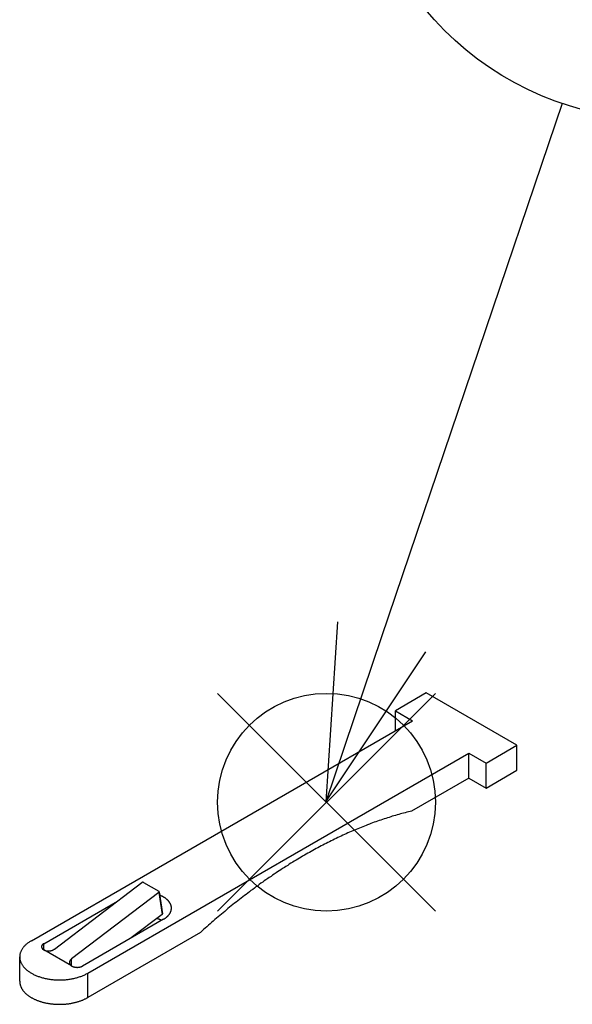
# Model space of a CAD drawing. Extents: x -1313 to 7598, y -988 to 2138.
# Drawn here: x 987 to 1031, y 141 to 220 of the extents above; entities that cross this region are included whole.
import ezdxf

# ---------------------------------------------------------------- set-up
doc = ezdxf.new("R2010")
doc.units = 0
doc.header["$LTSCALE"] = 3
for name, color, linetype in [('AM_12', 7, 'CONTINUOUS'), ('AM_5', 3, 'CONTINUOUS'), ('TK100', 7, 'CONTINUOUS')]:
    doc.layers.add(name, color=color, linetype=linetype)

# ---------------------------------------------------------------- blocks, each defined once
blk = doc.blocks.new('*S75')
at = {"layer": 'AM_12', "color": 4}
for p, q in [((1002.502, 148.332), (1020.002, 165.832)), ((1002.502, 165.832), (1020.002, 148.332))]:
    blk.add_line(p, q, dxfattribs=at)
blk.add_circle((1011.252, 157.082), 8.75, dxfattribs=at)
blk = doc.blocks.new('*S81')
at = {"layer": 'AM_5', "color": 3}
blk.add_line((1030.198, 213.223), (1015.684, 170.362), dxfattribs=at)
at = {"layer": 'AM_5', "color": 3, "linetype": 'CONTINUOUS'}
for p, q in [((1012.131, 171.565), (1011.194, 157.101)), ((1015.684, 170.362), (1011.194, 157.101)), ((1011.194, 157.101), (1019.237, 169.159))]:
    blk.add_line(p, q, dxfattribs=at)
at = {"layer": 'AM_5', "color": 3}
blk.add_circle((1038.056, 236.429), 24.5, dxfattribs=at)

msp = doc.modelspace()

# ---------------------------------------------------------------- linework, layer by layer
at = {"layer": 'TK100'}
for p, q in [((1019.263, 165.86), (1016.7882, 164.4311)), ((1026.5462, 161.655), (1019.263, 165.86)), ((1016.7882, 164.4311), (1018.167, 163.635)), ((1016.7882, 162.8389), (1016.7882, 164.4311)), ((987.5494, 145.9578), (1018.167, 163.635)), ((1024.0714, 160.2262), (1026.5462, 161.655)), ((1026.5462, 159.6546), (1026.5462, 161.655)), ((992.0748, 143.3451), (1022.6925, 161.0222)), ((1022.6925, 159.0218), (1022.6925, 161.0222)), ((1022.6925, 161.0222), (1024.0714, 160.2262)), ((1024.0714, 158.2257), (1024.0714, 160.2262)), ((1024.0714, 158.2257), (1026.5462, 159.6546)), ((1022.6925, 159.0218), (1018.0963, 156.3682)), ((1022.6925, 159.0218), (1024.0714, 158.2257)), ((989.409, 145.2883), (996.4259, 150.6228)), ((996.5665, 150.6351), (997.7968, 149.9248)), ((997.7977, 149.8308), (990.7808, 144.4963)), ((997.7977, 149.8308), (998.0599, 148.0709)), ((997.8259, 149.8864), (998.0881, 148.1265)), ((988.5393, 145.7129), (994.4761, 149.1405)), ((998.0599, 148.0709), (995.578, 146.1841)), ((998.156, 147.6725), (991.6506, 143.9166)), ((1001.1258, 146.611), (992.0748, 141.3855)), ((988.5393, 145.223), (988.5393, 145.7129)), ((988.5605, 145.2107), (988.5393, 145.223)), ((990.7808, 143.9288), (988.5605, 145.2107)), ((986.6121, 142.6919), (986.6121, 144.6514)), ((990.7808, 143.9288), (990.7808, 144.4963)), ((990.8021, 143.9166), (990.7808, 143.9288)), ((992.0748, 141.3855), (992.0748, 143.3451))]:
    msp.add_line(p, q, dxfattribs=at)
for points in [[(1018.1, 156.368, 0), (1017.97, 156.337, 0), (1017.84, 156.306, 0), (1017.71, 156.274, 0), (1017.58, 156.241, 0), (1017.45, 156.207, 0), (1017.32, 156.172, 0), (1017.19, 156.137, 0), (1017.06, 156.101, 0), (1016.93, 156.064, 0), (1016.8, 156.026, 0), (1016.67, 155.988, 0), (1016.54, 155.949, 0), (1016.41, 155.909, 0), (1016.28, 155.868, 0), (1016.15, 155.827, 0), (1016.01, 155.785, 0), (1015.88, 155.742, 0), (1015.75, 155.698, 0), (1015.62, 155.654, 0), (1015.49, 155.609, 0), (1015.36, 155.563, 0), (1015.22, 155.517, 0), (1015.09, 155.469, 0), (1014.96, 155.421, 0), (1014.83, 155.372, 0), (1014.7, 155.323, 0), (1014.56, 155.272, 0), (1014.43, 155.221, 0), (1014.3, 155.169, 0), (1014.17, 155.117, 0), (1014.03, 155.064, 0), (1013.9, 155.01, 0), (1013.77, 154.955, 0), (1013.63, 154.899, 0), (1013.5, 154.843, 0), (1013.37, 154.786, 0), (1013.23, 154.729, 0), (1013.1, 154.67, 0), (1012.97, 154.611, 0), (1012.83, 154.551, 0), (1012.7, 154.491, 0), (1012.57, 154.429, 0), (1012.43, 154.367, 0), (1012.3, 154.304, 0), (1012.16, 154.241, 0), (1012.03, 154.177, 0), (1011.9, 154.112, 0), (1011.76, 154.046, 0), (1011.63, 153.98, 0), (1011.49, 153.913, 0), (1011.36, 153.845, 0), (1011.23, 153.776, 0), (1011.09, 153.707, 0), (1010.96, 153.637, 0), (1010.82, 153.567, 0), (1010.69, 153.495, 0), (1010.55, 153.423, 0), (1010.42, 153.351, 0), (1010.29, 153.277, 0), (1010.15, 153.203, 0), (1010.02, 153.128, 0), (1009.88, 153.053, 0), (1009.75, 152.976, 0), (1009.61, 152.9, 0), (1009.48, 152.822, 0), (1009.34, 152.744, 0), (1009.21, 152.665, 0), (1009.08, 152.585, 0), (1008.94, 152.505, 0), (1008.81, 152.423, 0), (1008.67, 152.342, 0), (1008.54, 152.259, 0), (1008.4, 152.176, 0), (1008.27, 152.092, 0), (1008.14, 152.008, 0), (1008, 151.923, 0), (1007.87, 151.837, 0), (1007.73, 151.75, 0), (1007.6, 151.663, 0), (1007.46, 151.576, 0), (1007.33, 151.487, 0), (1007.2, 151.398, 0), (1007.06, 151.308, 0), (1006.93, 151.218, 0), (1006.8, 151.126, 0), (1006.66, 151.035, 0), (1006.53, 150.942, 0), (1006.39, 150.849, 0), (1006.26, 150.755, 0), (1006.13, 150.661, 0), (1005.99, 150.566, 0), (1005.86, 150.47, 0), (1005.73, 150.374, 0), (1005.59, 150.277, 0), (1005.46, 150.179, 0), (1005.33, 150.081, 0), (1005.19, 149.982, 0), (1005.06, 149.882, 0), (1004.93, 149.782, 0), (1004.8, 149.681, 0), (1004.66, 149.58, 0), (1004.53, 149.478, 0), (1004.4, 149.375, 0), (1004.27, 149.272, 0), (1004.13, 149.168, 0), (1004, 149.063, 0), (1003.87, 148.958, 0), (1003.74, 148.852, 0), (1003.6, 148.746, 0), (1003.47, 148.639, 0), (1003.34, 148.531, 0), (1003.21, 148.423, 0), (1003.08, 148.314, 0), (1002.95, 148.205, 0), (1002.82, 148.095, 0), (1002.69, 147.984, 0), (1002.55, 147.873, 0), (1002.42, 147.761, 0), (1002.29, 147.649, 0), (1002.16, 147.536, 0), (1002.03, 147.422, 0), (1001.9, 147.308, 0), (1001.77, 147.193, 0), (1001.64, 147.078, 0), (1001.51, 146.962, 0), (1001.38, 146.846, 0), (1001.25, 146.729, 0), (1001.13, 146.611, 0)], [(996.566, 150.635, 0), (996.566, 150.636, 0), (996.565, 150.636, 0), (996.564, 150.637, 0), (996.563, 150.637, 0), (996.562, 150.638, 0), (996.561, 150.638, 0), (996.56, 150.638, 0), (996.559, 150.639, 0), (996.558, 150.639, 0), (996.557, 150.64, 0), (996.556, 150.64, 0), (996.555, 150.641, 0), (996.554, 150.641, 0), (996.553, 150.641, 0), (996.552, 150.642, 0), (996.551, 150.642, 0), (996.55, 150.642, 0), (996.549, 150.643, 0), (996.548, 150.643, 0), (996.547, 150.643, 0), (996.546, 150.644, 0), (996.545, 150.644, 0), (996.544, 150.644, 0), (996.543, 150.645, 0), (996.542, 150.645, 0), (996.541, 150.645, 0), (996.54, 150.646, 0), (996.539, 150.646, 0), (996.537, 150.646, 0), (996.536, 150.646, 0), (996.535, 150.646, 0), (996.534, 150.647, 0), (996.533, 150.647, 0), (996.532, 150.647, 0), (996.531, 150.647, 0), (996.53, 150.647, 0), (996.528, 150.648, 0), (996.527, 150.648, 0), (996.526, 150.648, 0), (996.525, 150.648, 0), (996.524, 150.648, 0), (996.523, 150.648, 0), (996.521, 150.648, 0), (996.52, 150.649, 0), (996.519, 150.649, 0), (996.518, 150.649, 0), (996.517, 150.649, 0), (996.515, 150.649, 0), (996.514, 150.649, 0), (996.513, 150.649, 0), (996.512, 150.649, 0), (996.511, 150.649, 0), (996.509, 150.649, 0), (996.508, 150.649, 0), (996.507, 150.649, 0), (996.506, 150.649, 0), (996.505, 150.649, 0), (996.503, 150.649, 0), (996.502, 150.649, 0), (996.501, 150.649, 0), (996.5, 150.649, 0), (996.498, 150.649, 0), (996.497, 150.649, 0), (996.496, 150.648, 0), (996.495, 150.648, 0), (996.494, 150.648, 0), (996.492, 150.648, 0), (996.491, 150.648, 0), (996.49, 150.648, 0), (996.489, 150.648, 0), (996.487, 150.647, 0), (996.486, 150.647, 0), (996.485, 150.647, 0), (996.484, 150.647, 0), (996.483, 150.647, 0), (996.481, 150.646, 0), (996.48, 150.646, 0), (996.479, 150.646, 0), (996.478, 150.646, 0), (996.477, 150.645, 0), (996.475, 150.645, 0), (996.474, 150.645, 0), (996.473, 150.645, 0), (996.472, 150.644, 0), (996.471, 150.644, 0), (996.47, 150.644, 0), (996.468, 150.643, 0), (996.467, 150.643, 0), (996.466, 150.643, 0), (996.465, 150.642, 0), (996.464, 150.642, 0), (996.463, 150.642, 0), (996.461, 150.641, 0), (996.46, 150.641, 0), (996.459, 150.64, 0), (996.458, 150.64, 0), (996.457, 150.64, 0), (996.456, 150.639, 0), (996.455, 150.639, 0), (996.454, 150.638, 0), (996.452, 150.638, 0), (996.451, 150.637, 0), (996.45, 150.637, 0), (996.449, 150.636, 0), (996.448, 150.636, 0), (996.447, 150.636, 0), (996.446, 150.635, 0), (996.445, 150.635, 0), (996.444, 150.634, 0), (996.443, 150.633, 0), (996.442, 150.633, 0), (996.441, 150.632, 0), (996.44, 150.632, 0), (996.439, 150.631, 0), (996.438, 150.631, 0), (996.437, 150.63, 0), (996.436, 150.63, 0), (996.435, 150.629, 0), (996.434, 150.628, 0), (996.433, 150.628, 0), (996.432, 150.627, 0), (996.431, 150.627, 0), (996.43, 150.626, 0), (996.429, 150.625, 0), (996.429, 150.625, 0), (996.428, 150.624, 0), (996.427, 150.623, 0), (996.426, 150.623, 0)], [(997.798, 149.831, 0), (997.799, 149.831, 0), (997.799, 149.832, 0), (997.8, 149.833, 0), (997.801, 149.833, 0), (997.802, 149.834, 0), (997.803, 149.835, 0), (997.803, 149.836, 0), (997.804, 149.836, 0), (997.805, 149.837, 0), (997.806, 149.838, 0), (997.806, 149.838, 0), (997.807, 149.839, 0), (997.808, 149.84, 0), (997.809, 149.841, 0), (997.809, 149.841, 0), (997.81, 149.842, 0), (997.811, 149.843, 0), (997.811, 149.843, 0), (997.812, 149.844, 0), (997.813, 149.845, 0), (997.813, 149.846, 0), (997.814, 149.846, 0), (997.814, 149.847, 0), (997.815, 149.848, 0), (997.816, 149.849, 0), (997.816, 149.85, 0), (997.817, 149.85, 0), (997.817, 149.851, 0), (997.818, 149.852, 0), (997.818, 149.853, 0), (997.819, 149.853, 0), (997.819, 149.854, 0), (997.82, 149.855, 0), (997.82, 149.856, 0), (997.82, 149.857, 0), (997.821, 149.857, 0), (997.821, 149.858, 0), (997.822, 149.859, 0), (997.822, 149.86, 0), (997.822, 149.861, 0), (997.823, 149.862, 0), (997.823, 149.862, 0), (997.823, 149.863, 0), (997.824, 149.864, 0), (997.824, 149.865, 0), (997.824, 149.866, 0), (997.824, 149.866, 0), (997.825, 149.867, 0), (997.825, 149.868, 0), (997.825, 149.869, 0), (997.825, 149.87, 0), (997.825, 149.871, 0), (997.826, 149.871, 0), (997.826, 149.872, 0), (997.826, 149.873, 0), (997.826, 149.874, 0), (997.826, 149.875, 0), (997.826, 149.875, 0), (997.826, 149.876, 0), (997.826, 149.877, 0), (997.826, 149.878, 0), (997.826, 149.879, 0), (997.826, 149.88, 0), (997.826, 149.88, 0), (997.826, 149.881, 0), (997.826, 149.882, 0), (997.826, 149.883, 0), (997.826, 149.884, 0), (997.826, 149.884, 0), (997.826, 149.885, 0), (997.826, 149.886, 0), (997.826, 149.887, 0), (997.826, 149.888, 0), (997.826, 149.888, 0), (997.825, 149.889, 0), (997.825, 149.89, 0), (997.825, 149.891, 0), (997.825, 149.892, 0), (997.825, 149.892, 0), (997.824, 149.893, 0), (997.824, 149.894, 0), (997.824, 149.895, 0), (997.824, 149.895, 0), (997.823, 149.896, 0), (997.823, 149.897, 0), (997.823, 149.898, 0), (997.822, 149.898, 0), (997.822, 149.899, 0), (997.822, 149.9, 0), (997.821, 149.901, 0), (997.821, 149.901, 0), (997.82, 149.902, 0), (997.82, 149.903, 0), (997.82, 149.904, 0), (997.819, 149.904, 0), (997.819, 149.905, 0), (997.818, 149.906, 0), (997.818, 149.907, 0), (997.817, 149.907, 0), (997.817, 149.908, 0), (997.816, 149.909, 0), (997.815, 149.909, 0), (997.815, 149.91, 0), (997.814, 149.911, 0), (997.814, 149.911, 0), (997.813, 149.912, 0), (997.813, 149.913, 0), (997.812, 149.913, 0), (997.811, 149.914, 0), (997.811, 149.915, 0), (997.81, 149.915, 0), (997.809, 149.916, 0), (997.809, 149.916, 0), (997.808, 149.917, 0), (997.807, 149.918, 0), (997.806, 149.918, 0), (997.806, 149.919, 0), (997.805, 149.919, 0), (997.804, 149.92, 0), (997.803, 149.921, 0), (997.803, 149.921, 0), (997.802, 149.922, 0), (997.801, 149.922, 0), (997.8, 149.923, 0), (997.799, 149.923, 0), (997.799, 149.924, 0), (997.798, 149.924, 0), (997.797, 149.925, 0)], [(998.156, 147.672, 0), (998.177, 147.685, 0), (998.198, 147.697, 0), (998.218, 147.71, 0), (998.238, 147.723, 0), (998.258, 147.736, 0), (998.278, 147.749, 0), (998.297, 147.762, 0), (998.316, 147.775, 0), (998.334, 147.789, 0), (998.353, 147.803, 0), (998.371, 147.817, 0), (998.388, 147.831, 0), (998.406, 147.845, 0), (998.422, 147.859, 0), (998.439, 147.873, 0), (998.455, 147.888, 0), (998.471, 147.902, 0), (998.487, 147.917, 0), (998.502, 147.932, 0), (998.517, 147.947, 0), (998.532, 147.962, 0), (998.546, 147.977, 0), (998.559, 147.993, 0), (998.573, 148.008, 0), (998.586, 148.024, 0), (998.599, 148.039, 0), (998.611, 148.055, 0), (998.623, 148.071, 0), (998.635, 148.087, 0), (998.646, 148.103, 0), (998.657, 148.119, 0), (998.667, 148.135, 0), (998.677, 148.152, 0), (998.687, 148.168, 0), (998.696, 148.184, 0), (998.705, 148.201, 0), (998.714, 148.218, 0), (998.722, 148.234, 0), (998.729, 148.251, 0), (998.737, 148.268, 0), (998.744, 148.284, 0), (998.75, 148.301, 0), (998.756, 148.318, 0), (998.762, 148.335, 0), (998.768, 148.352, 0), (998.773, 148.369, 0), (998.777, 148.386, 0), (998.781, 148.404, 0), (998.785, 148.421, 0), (998.788, 148.438, 0), (998.791, 148.455, 0), (998.794, 148.472, 0), (998.796, 148.49, 0), (998.798, 148.507, 0), (998.799, 148.524, 0), (998.8, 148.541, 0), (998.8, 148.559, 0), (998.8, 148.576, 0), (998.8, 148.593, 0), (998.799, 148.611, 0), (998.798, 148.628, 0), (998.797, 148.645, 0), (998.795, 148.662, 0), (998.792, 148.68, 0), (998.789, 148.697, 0), (998.786, 148.714, 0), (998.783, 148.731, 0), (998.779, 148.748, 0), (998.774, 148.765, 0), (998.77, 148.782, 0), (998.764, 148.799, 0), (998.759, 148.816, 0), (998.753, 148.833, 0), (998.746, 148.85, 0), (998.74, 148.867, 0), (998.732, 148.884, 0), (998.725, 148.901, 0), (998.717, 148.917, 0), (998.708, 148.934, 0), (998.7, 148.95, 0), (998.69, 148.967, 0), (998.681, 148.983, 0), (998.671, 149, 0), (998.661, 149.016, 0), (998.65, 149.032, 0), (998.639, 149.048, 0), (998.628, 149.064, 0), (998.616, 149.08, 0), (998.604, 149.096, 0), (998.591, 149.111, 0), (998.578, 149.127, 0), (998.565, 149.143, 0), (998.551, 149.158, 0), (998.537, 149.173, 0), (998.523, 149.188, 0), (998.508, 149.203, 0), (998.493, 149.218, 0), (998.477, 149.233, 0), (998.462, 149.248, 0), (998.445, 149.262, 0), (998.429, 149.277, 0), (998.412, 149.291, 0), (998.395, 149.305, 0), (998.377, 149.319, 0), (998.36, 149.333, 0), (998.341, 149.347, 0), (998.323, 149.361, 0), (998.304, 149.374, 0), (998.285, 149.387, 0), (998.266, 149.401, 0), (998.246, 149.414, 0), (998.226, 149.426, 0), (998.206, 149.439, 0), (998.185, 149.452, 0), (998.164, 149.464, 0), (998.143, 149.476, 0), (998.121, 149.488, 0), (998.1, 149.5, 0), (998.078, 149.512, 0), (998.055, 149.523, 0), (998.033, 149.535, 0), (998.01, 149.546, 0), (997.987, 149.557, 0), (997.963, 149.568, 0), (997.94, 149.578, 0), (997.916, 149.589, 0), (997.892, 149.599, 0), (997.867, 149.609, 0)], [(998.06, 148.071, 0), (998.06, 148.071, 0), (998.061, 148.072, 0), (998.061, 148.072, 0), (998.062, 148.072, 0), (998.062, 148.073, 0), (998.063, 148.073, 0), (998.063, 148.074, 0), (998.064, 148.074, 0), (998.064, 148.074, 0), (998.064, 148.075, 0), (998.065, 148.075, 0), (998.065, 148.075, 0), (998.066, 148.076, 0), (998.066, 148.076, 0), (998.067, 148.077, 0), (998.067, 148.077, 0), (998.068, 148.077, 0), (998.068, 148.078, 0), (998.068, 148.078, 0), (998.069, 148.079, 0), (998.069, 148.079, 0), (998.07, 148.079, 0), (998.07, 148.08, 0), (998.07, 148.08, 0), (998.071, 148.081, 0), (998.071, 148.081, 0), (998.072, 148.081, 0), (998.072, 148.082, 0), (998.072, 148.082, 0), (998.073, 148.083, 0), (998.073, 148.083, 0), (998.073, 148.083, 0), (998.074, 148.084, 0), (998.074, 148.084, 0), (998.074, 148.085, 0), (998.075, 148.085, 0), (998.075, 148.086, 0), (998.075, 148.086, 0), (998.076, 148.086, 0), (998.076, 148.087, 0), (998.076, 148.087, 0), (998.077, 148.088, 0), (998.077, 148.088, 0), (998.077, 148.089, 0), (998.078, 148.089, 0), (998.078, 148.089, 0), (998.078, 148.09, 0), (998.079, 148.09, 0), (998.079, 148.091, 0), (998.079, 148.091, 0), (998.08, 148.092, 0), (998.08, 148.092, 0), (998.08, 148.092, 0), (998.08, 148.093, 0), (998.081, 148.093, 0), (998.081, 148.094, 0), (998.081, 148.094, 0), (998.081, 148.095, 0), (998.082, 148.095, 0), (998.082, 148.096, 0), (998.082, 148.096, 0), (998.082, 148.096, 0), (998.083, 148.097, 0), (998.083, 148.097, 0), (998.083, 148.098, 0), (998.083, 148.098, 0), (998.084, 148.099, 0), (998.084, 148.099, 0), (998.084, 148.1, 0), (998.084, 148.1, 0), (998.084, 148.1, 0), (998.085, 148.101, 0), (998.085, 148.101, 0), (998.085, 148.102, 0), (998.085, 148.102, 0), (998.085, 148.103, 0), (998.085, 148.103, 0), (998.086, 148.104, 0), (998.086, 148.104, 0), (998.086, 148.105, 0), (998.086, 148.105, 0), (998.086, 148.106, 0), (998.086, 148.106, 0), (998.086, 148.106, 0), (998.087, 148.107, 0), (998.087, 148.107, 0), (998.087, 148.108, 0), (998.087, 148.108, 0), (998.087, 148.109, 0), (998.087, 148.109, 0), (998.087, 148.11, 0), (998.087, 148.11, 0), (998.088, 148.111, 0), (998.088, 148.111, 0), (998.088, 148.111, 0), (998.088, 148.112, 0), (998.088, 148.112, 0), (998.088, 148.113, 0), (998.088, 148.113, 0), (998.088, 148.114, 0), (998.088, 148.114, 0), (998.088, 148.115, 0), (998.088, 148.115, 0), (998.088, 148.116, 0), (998.088, 148.116, 0), (998.088, 148.117, 0), (998.088, 148.117, 0), (998.088, 148.117, 0), (998.088, 148.118, 0), (998.089, 148.118, 0), (998.089, 148.119, 0), (998.089, 148.119, 0), (998.089, 148.12, 0), (998.089, 148.12, 0), (998.089, 148.121, 0), (998.089, 148.121, 0), (998.089, 148.122, 0), (998.089, 148.122, 0), (998.088, 148.122, 0), (998.088, 148.123, 0), (998.088, 148.123, 0), (998.088, 148.124, 0), (998.088, 148.124, 0), (998.088, 148.125, 0), (998.088, 148.125, 0), (998.088, 148.126, 0), (998.088, 148.126, 0), (998.088, 148.126, 0)], [(998.008, 147.587, 0), (998.005, 147.588, 0), (998.002, 147.59, 0), (998, 147.591, 0), (997.997, 147.592, 0), (997.994, 147.594, 0), (997.991, 147.595, 0), (997.988, 147.596, 0), (997.986, 147.598, 0), (997.983, 147.599, 0), (997.98, 147.6, 0), (997.977, 147.602, 0), (997.974, 147.603, 0), (997.971, 147.604, 0), (997.968, 147.606, 0), (997.966, 147.607, 0), (997.963, 147.608, 0), (997.96, 147.61, 0), (997.957, 147.611, 0), (997.954, 147.612, 0), (997.951, 147.614, 0), (997.948, 147.615, 0), (997.945, 147.616, 0), (997.943, 147.617, 0), (997.94, 147.619, 0), (997.937, 147.62, 0), (997.934, 147.621, 0), (997.931, 147.623, 0), (997.928, 147.624, 0), (997.925, 147.625, 0), (997.922, 147.626, 0), (997.919, 147.628, 0), (997.916, 147.629, 0), (997.913, 147.63, 0), (997.911, 147.631, 0), (997.908, 147.633, 0), (997.905, 147.634, 0), (997.902, 147.635, 0), (997.899, 147.636, 0), (997.896, 147.638, 0), (997.893, 147.639, 0), (997.89, 147.64, 0), (997.887, 147.641, 0), (997.884, 147.643, 0), (997.881, 147.644, 0), (997.878, 147.645, 0), (997.875, 147.646, 0), (997.872, 147.647, 0), (997.869, 147.649, 0), (997.866, 147.65, 0), (997.863, 147.651, 0), (997.86, 147.652, 0), (997.857, 147.654, 0), (997.854, 147.655, 0), (997.851, 147.656, 0), (997.848, 147.657, 0), (997.845, 147.658, 0), (997.842, 147.66, 0), (997.839, 147.661, 0), (997.836, 147.662, 0), (997.833, 147.663, 0), (997.83, 147.664, 0), (997.827, 147.665, 0), (997.824, 147.667, 0), (997.821, 147.668, 0), (997.818, 147.669, 0), (997.815, 147.67, 0), (997.812, 147.671, 0), (997.809, 147.672, 0), (997.806, 147.674, 0), (997.803, 147.675, 0), (997.8, 147.676, 0), (997.797, 147.677, 0), (997.793, 147.678, 0), (997.79, 147.679, 0), (997.787, 147.68, 0), (997.784, 147.682, 0), (997.781, 147.683, 0), (997.778, 147.684, 0), (997.775, 147.685, 0), (997.772, 147.686, 0), (997.769, 147.687, 0), (997.766, 147.688, 0), (997.763, 147.689, 0), (997.76, 147.691, 0), (997.756, 147.692, 0), (997.753, 147.693, 0), (997.75, 147.694, 0), (997.747, 147.695, 0), (997.744, 147.696, 0), (997.741, 147.697, 0), (997.738, 147.698, 0), (997.735, 147.699, 0), (997.731, 147.7, 0), (997.728, 147.702, 0), (997.725, 147.703, 0), (997.722, 147.704, 0), (997.719, 147.705, 0), (997.716, 147.706, 0), (997.713, 147.707, 0), (997.709, 147.708, 0), (997.706, 147.709, 0), (997.703, 147.71, 0), (997.7, 147.711, 0), (997.697, 147.712, 0), (997.694, 147.713, 0), (997.69, 147.714, 0), (997.687, 147.715, 0), (997.684, 147.716, 0), (997.681, 147.717, 0), (997.678, 147.718, 0), (997.675, 147.719, 0), (997.671, 147.721, 0), (997.668, 147.722, 0), (997.665, 147.723, 0), (997.662, 147.724, 0), (997.659, 147.725, 0), (997.655, 147.726, 0), (997.652, 147.727, 0), (997.649, 147.728, 0), (997.646, 147.729, 0), (997.643, 147.73, 0), (997.639, 147.731, 0), (997.636, 147.732, 0), (997.633, 147.733, 0), (997.63, 147.734, 0), (997.626, 147.735, 0), (997.623, 147.736, 0), (997.62, 147.737, 0)], [(987.549, 145.958, 0), (987.495, 145.925, 0), (987.441, 145.892, 0), (987.389, 145.858, 0), (987.338, 145.823, 0), (987.289, 145.788, 0), (987.242, 145.752, 0), (987.196, 145.715, 0), (987.151, 145.678, 0), (987.109, 145.64, 0), (987.067, 145.601, 0), (987.028, 145.562, 0), (986.99, 145.522, 0), (986.954, 145.482, 0), (986.919, 145.441, 0), (986.887, 145.4, 0), (986.856, 145.358, 0), (986.827, 145.316, 0), (986.799, 145.274, 0), (986.774, 145.231, 0), (986.75, 145.188, 0), (986.728, 145.144, 0), (986.708, 145.1, 0), (986.69, 145.056, 0), (986.674, 145.012, 0), (986.659, 144.967, 0), (986.647, 144.923, 0), (986.636, 144.878, 0), (986.628, 144.833, 0), (986.621, 144.787, 0), (986.616, 144.742, 0), (986.613, 144.697, 0), (986.612, 144.651, 0), (986.613, 144.606, 0), (986.616, 144.561, 0), (986.621, 144.516, 0), (986.628, 144.47, 0), (986.636, 144.425, 0), (986.647, 144.38, 0), (986.659, 144.336, 0), (986.674, 144.291, 0), (986.69, 144.247, 0), (986.708, 144.203, 0), (986.728, 144.159, 0), (986.75, 144.115, 0), (986.774, 144.072, 0), (986.799, 144.029, 0), (986.827, 143.987, 0), (986.856, 143.944, 0), (986.887, 143.903, 0), (986.919, 143.862, 0), (986.954, 143.821, 0), (986.99, 143.781, 0), (987.028, 143.741, 0), (987.067, 143.702, 0), (987.109, 143.663, 0), (987.151, 143.625, 0), (987.196, 143.588, 0), (987.242, 143.551, 0), (987.289, 143.515, 0), (987.338, 143.479, 0), (987.389, 143.445, 0), (987.441, 143.411, 0), (987.495, 143.377, 0), (987.549, 143.345, 0), (987.606, 143.313, 0), (987.663, 143.283, 0), (987.722, 143.252, 0), (987.782, 143.223, 0), (987.843, 143.195, 0), (987.906, 143.167, 0), (987.97, 143.141, 0), (988.034, 143.115, 0), (988.1, 143.091, 0), (988.167, 143.067, 0), (988.235, 143.044, 0), (988.304, 143.022, 0), (988.373, 143.001, 0), (988.444, 142.981, 0), (988.515, 142.962, 0), (988.588, 142.945, 0), (988.66, 142.928, 0), (988.734, 142.912, 0), (988.808, 142.897, 0), (988.883, 142.883, 0), (988.959, 142.871, 0), (989.035, 142.859, 0), (989.111, 142.849, 0), (989.188, 142.839, 0), (989.265, 142.831, 0), (989.343, 142.824, 0), (989.42, 142.818, 0), (989.498, 142.813, 0), (989.577, 142.809, 0), (989.655, 142.806, 0), (989.734, 142.804, 0), (989.812, 142.804, 0), (989.891, 142.804, 0), (989.969, 142.806, 0), (990.048, 142.809, 0), (990.126, 142.813, 0), (990.204, 142.818, 0), (990.282, 142.824, 0), (990.359, 142.831, 0), (990.436, 142.839, 0), (990.513, 142.849, 0), (990.59, 142.859, 0), (990.666, 142.871, 0), (990.741, 142.883, 0), (990.816, 142.897, 0), (990.89, 142.912, 0), (990.964, 142.928, 0), (991.037, 142.945, 0), (991.109, 142.962, 0), (991.18, 142.981, 0), (991.251, 143.001, 0), (991.321, 143.022, 0), (991.389, 143.044, 0), (991.457, 143.067, 0), (991.524, 143.091, 0), (991.59, 143.115, 0), (991.655, 143.141, 0), (991.718, 143.168, 0), (991.781, 143.195, 0), (991.842, 143.223, 0), (991.902, 143.252, 0), (991.961, 143.283, 0), (992.019, 143.313, 0), (992.075, 143.345, 0)], [(988.539, 145.713, 0), (988.534, 145.71, 0), (988.529, 145.707, 0), (988.524, 145.704, 0), (988.519, 145.701, 0), (988.514, 145.697, 0), (988.509, 145.694, 0), (988.504, 145.691, 0), (988.5, 145.688, 0), (988.495, 145.684, 0), (988.491, 145.681, 0), (988.486, 145.678, 0), (988.482, 145.674, 0), (988.477, 145.671, 0), (988.473, 145.667, 0), (988.469, 145.664, 0), (988.465, 145.66, 0), (988.461, 145.657, 0), (988.457, 145.653, 0), (988.453, 145.65, 0), (988.449, 145.646, 0), (988.445, 145.642, 0), (988.442, 145.639, 0), (988.438, 145.635, 0), (988.434, 145.631, 0), (988.431, 145.627, 0), (988.428, 145.624, 0), (988.424, 145.62, 0), (988.421, 145.616, 0), (988.418, 145.612, 0), (988.415, 145.608, 0), (988.412, 145.604, 0), (988.409, 145.601, 0), (988.406, 145.597, 0), (988.404, 145.593, 0), (988.401, 145.589, 0), (988.399, 145.585, 0), (988.396, 145.581, 0), (988.394, 145.577, 0), (988.392, 145.573, 0), (988.389, 145.568, 0), (988.387, 145.564, 0), (988.385, 145.56, 0), (988.383, 145.556, 0), (988.382, 145.552, 0), (988.38, 145.548, 0), (988.378, 145.544, 0), (988.377, 145.54, 0), (988.375, 145.536, 0), (988.374, 145.531, 0), (988.372, 145.527, 0), (988.371, 145.523, 0), (988.37, 145.519, 0), (988.369, 145.515, 0), (988.368, 145.51, 0), (988.367, 145.506, 0), (988.366, 145.502, 0), (988.366, 145.498, 0), (988.365, 145.493, 0), (988.365, 145.489, 0), (988.364, 145.485, 0), (988.364, 145.481, 0), (988.364, 145.476, 0), (988.364, 145.472, 0), (988.364, 145.468, 0), (988.364, 145.464, 0), (988.364, 145.459, 0), (988.364, 145.455, 0), (988.364, 145.451, 0), (988.365, 145.447, 0), (988.365, 145.442, 0), (988.366, 145.438, 0), (988.366, 145.434, 0), (988.367, 145.43, 0), (988.368, 145.426, 0), (988.369, 145.421, 0), (988.37, 145.417, 0), (988.371, 145.413, 0), (988.372, 145.409, 0), (988.374, 145.405, 0), (988.375, 145.4, 0), (988.377, 145.396, 0), (988.378, 145.392, 0), (988.38, 145.388, 0), (988.382, 145.384, 0), (988.383, 145.38, 0), (988.385, 145.376, 0), (988.387, 145.371, 0), (988.389, 145.367, 0), (988.392, 145.363, 0), (988.394, 145.359, 0), (988.396, 145.355, 0), (988.399, 145.351, 0), (988.401, 145.347, 0), (988.404, 145.343, 0), (988.406, 145.339, 0), (988.409, 145.335, 0), (988.412, 145.331, 0), (988.415, 145.328, 0), (988.418, 145.324, 0), (988.421, 145.32, 0), (988.424, 145.316, 0), (988.428, 145.312, 0), (988.431, 145.308, 0), (988.434, 145.305, 0), (988.438, 145.301, 0), (988.442, 145.297, 0), (988.445, 145.294, 0), (988.449, 145.29, 0), (988.453, 145.286, 0), (988.457, 145.283, 0), (988.461, 145.279, 0), (988.465, 145.275, 0), (988.469, 145.272, 0), (988.473, 145.268, 0), (988.477, 145.265, 0), (988.482, 145.262, 0), (988.486, 145.258, 0), (988.491, 145.255, 0), (988.495, 145.251, 0), (988.5, 145.248, 0), (988.504, 145.245, 0), (988.509, 145.242, 0), (988.514, 145.238, 0), (988.519, 145.235, 0), (988.524, 145.232, 0), (988.529, 145.229, 0), (988.534, 145.226, 0), (988.539, 145.223, 0)], [(988.561, 145.211, 0), (988.566, 145.208, 0), (988.571, 145.205, 0), (988.576, 145.202, 0), (988.582, 145.199, 0), (988.587, 145.196, 0), (988.593, 145.194, 0), (988.598, 145.191, 0), (988.604, 145.188, 0), (988.61, 145.186, 0), (988.616, 145.183, 0), (988.621, 145.181, 0), (988.627, 145.178, 0), (988.633, 145.176, 0), (988.639, 145.174, 0), (988.645, 145.171, 0), (988.651, 145.169, 0), (988.658, 145.167, 0), (988.664, 145.165, 0), (988.67, 145.163, 0), (988.676, 145.161, 0), (988.683, 145.159, 0), (988.689, 145.157, 0), (988.695, 145.155, 0), (988.702, 145.154, 0), (988.708, 145.152, 0), (988.715, 145.15, 0), (988.722, 145.149, 0), (988.728, 145.147, 0), (988.735, 145.146, 0), (988.742, 145.144, 0), (988.748, 145.143, 0), (988.755, 145.142, 0), (988.762, 145.14, 0), (988.769, 145.139, 0), (988.776, 145.138, 0), (988.783, 145.137, 0), (988.79, 145.136, 0), (988.797, 145.135, 0), (988.804, 145.134, 0), (988.811, 145.133, 0), (988.818, 145.133, 0), (988.825, 145.132, 0), (988.832, 145.131, 0), (988.839, 145.131, 0), (988.846, 145.13, 0), (988.853, 145.13, 0), (988.861, 145.129, 0), (988.868, 145.129, 0), (988.875, 145.129, 0), (988.882, 145.129, 0), (988.889, 145.128, 0), (988.897, 145.128, 0), (988.904, 145.128, 0), (988.911, 145.128, 0), (988.919, 145.128, 0), (988.926, 145.129, 0), (988.933, 145.129, 0), (988.941, 145.129, 0), (988.948, 145.129, 0), (988.955, 145.13, 0), (988.963, 145.13, 0), (988.97, 145.131, 0), (988.977, 145.131, 0), (988.985, 145.132, 0), (988.992, 145.133, 0), (989, 145.133, 0), (989.007, 145.134, 0), (989.014, 145.135, 0), (989.022, 145.136, 0), (989.029, 145.137, 0), (989.036, 145.138, 0), (989.044, 145.139, 0), (989.051, 145.14, 0), (989.058, 145.142, 0), (989.066, 145.143, 0), (989.073, 145.144, 0), (989.08, 145.146, 0), (989.087, 145.147, 0), (989.095, 145.149, 0), (989.102, 145.15, 0), (989.109, 145.152, 0), (989.116, 145.154, 0), (989.123, 145.156, 0), (989.131, 145.157, 0), (989.138, 145.159, 0), (989.145, 145.161, 0), (989.152, 145.163, 0), (989.159, 145.165, 0), (989.166, 145.167, 0), (989.173, 145.169, 0), (989.18, 145.172, 0), (989.187, 145.174, 0), (989.194, 145.176, 0), (989.201, 145.179, 0), (989.208, 145.181, 0), (989.214, 145.184, 0), (989.221, 145.186, 0), (989.228, 145.189, 0), (989.235, 145.191, 0), (989.241, 145.194, 0), (989.248, 145.197, 0), (989.255, 145.2, 0), (989.261, 145.202, 0), (989.268, 145.205, 0), (989.274, 145.208, 0), (989.281, 145.211, 0), (989.287, 145.214, 0), (989.293, 145.217, 0), (989.3, 145.22, 0), (989.306, 145.224, 0), (989.312, 145.227, 0), (989.318, 145.23, 0), (989.324, 145.233, 0), (989.33, 145.237, 0), (989.336, 145.24, 0), (989.342, 145.244, 0), (989.348, 145.247, 0), (989.354, 145.251, 0), (989.36, 145.254, 0), (989.365, 145.258, 0), (989.371, 145.262, 0), (989.377, 145.265, 0), (989.382, 145.269, 0), (989.388, 145.273, 0), (989.393, 145.277, 0), (989.399, 145.28, 0), (989.404, 145.284, 0), (989.409, 145.288, 0)], [(990.781, 144.496, 0), (990.776, 144.492, 0), (990.771, 144.488, 0), (990.766, 144.484, 0), (990.761, 144.48, 0), (990.756, 144.476, 0), (990.751, 144.472, 0), (990.746, 144.468, 0), (990.741, 144.464, 0), (990.737, 144.459, 0), (990.732, 144.455, 0), (990.728, 144.451, 0), (990.723, 144.446, 0), (990.719, 144.442, 0), (990.715, 144.438, 0), (990.71, 144.433, 0), (990.706, 144.429, 0), (990.702, 144.424, 0), (990.698, 144.42, 0), (990.694, 144.415, 0), (990.69, 144.411, 0), (990.687, 144.406, 0), (990.683, 144.401, 0), (990.679, 144.397, 0), (990.676, 144.392, 0), (990.673, 144.387, 0), (990.669, 144.383, 0), (990.666, 144.378, 0), (990.663, 144.373, 0), (990.66, 144.369, 0), (990.657, 144.364, 0), (990.654, 144.359, 0), (990.651, 144.354, 0), (990.648, 144.349, 0), (990.645, 144.345, 0), (990.643, 144.34, 0), (990.64, 144.335, 0), (990.638, 144.33, 0), (990.635, 144.325, 0), (990.633, 144.32, 0), (990.631, 144.315, 0), (990.629, 144.31, 0), (990.627, 144.306, 0), (990.625, 144.301, 0), (990.623, 144.296, 0), (990.621, 144.291, 0), (990.62, 144.286, 0), (990.618, 144.281, 0), (990.617, 144.276, 0), (990.615, 144.271, 0), (990.614, 144.266, 0), (990.613, 144.261, 0), (990.612, 144.256, 0), (990.611, 144.251, 0), (990.61, 144.246, 0), (990.609, 144.241, 0), (990.608, 144.236, 0), (990.607, 144.231, 0), (990.607, 144.226, 0), (990.606, 144.221, 0), (990.606, 144.216, 0), (990.606, 144.211, 0), (990.605, 144.206, 0), (990.605, 144.201, 0), (990.605, 144.197, 0), (990.605, 144.192, 0), (990.605, 144.187, 0), (990.606, 144.182, 0), (990.606, 144.177, 0), (990.606, 144.172, 0), (990.607, 144.167, 0), (990.607, 144.162, 0), (990.608, 144.157, 0), (990.609, 144.153, 0), (990.61, 144.148, 0), (990.611, 144.143, 0), (990.612, 144.138, 0), (990.613, 144.133, 0), (990.614, 144.129, 0), (990.615, 144.124, 0), (990.617, 144.119, 0), (990.618, 144.115, 0), (990.62, 144.11, 0), (990.621, 144.105, 0), (990.623, 144.101, 0), (990.625, 144.096, 0), (990.627, 144.091, 0), (990.629, 144.087, 0), (990.631, 144.082, 0), (990.633, 144.078, 0), (990.635, 144.073, 0), (990.638, 144.069, 0), (990.64, 144.065, 0), (990.643, 144.06, 0), (990.645, 144.056, 0), (990.648, 144.051, 0), (990.651, 144.047, 0), (990.654, 144.043, 0), (990.657, 144.039, 0), (990.66, 144.034, 0), (990.663, 144.03, 0), (990.666, 144.026, 0), (990.669, 144.022, 0), (990.673, 144.018, 0), (990.676, 144.014, 0), (990.679, 144.01, 0), (990.683, 144.006, 0), (990.687, 144.002, 0), (990.69, 143.998, 0), (990.694, 143.994, 0), (990.698, 143.99, 0), (990.702, 143.987, 0), (990.706, 143.983, 0), (990.71, 143.979, 0), (990.715, 143.975, 0), (990.719, 143.972, 0), (990.723, 143.968, 0), (990.728, 143.965, 0), (990.732, 143.961, 0), (990.737, 143.958, 0), (990.741, 143.954, 0), (990.746, 143.951, 0), (990.751, 143.948, 0), (990.756, 143.944, 0), (990.761, 143.941, 0), (990.766, 143.938, 0), (990.771, 143.935, 0), (990.776, 143.932, 0), (990.781, 143.929, 0)], [(990.802, 143.917, 0), (990.807, 143.914, 0), (990.813, 143.911, 0), (990.818, 143.908, 0), (990.823, 143.905, 0), (990.829, 143.902, 0), (990.834, 143.899, 0), (990.84, 143.896, 0), (990.846, 143.894, 0), (990.851, 143.891, 0), (990.857, 143.888, 0), (990.863, 143.886, 0), (990.869, 143.883, 0), (990.875, 143.881, 0), (990.881, 143.878, 0), (990.887, 143.876, 0), (990.893, 143.874, 0), (990.899, 143.871, 0), (990.905, 143.869, 0), (990.912, 143.867, 0), (990.918, 143.864, 0), (990.924, 143.862, 0), (990.931, 143.86, 0), (990.937, 143.858, 0), (990.943, 143.856, 0), (990.95, 143.854, 0), (990.957, 143.852, 0), (990.963, 143.85, 0), (990.97, 143.848, 0), (990.976, 143.847, 0), (990.983, 143.845, 0), (990.99, 143.843, 0), (990.997, 143.842, 0), (991.004, 143.84, 0), (991.01, 143.838, 0), (991.017, 143.837, 0), (991.024, 143.835, 0), (991.031, 143.834, 0), (991.038, 143.833, 0), (991.045, 143.831, 0), (991.052, 143.83, 0), (991.059, 143.829, 0), (991.066, 143.828, 0), (991.073, 143.827, 0), (991.081, 143.826, 0), (991.088, 143.825, 0), (991.095, 143.824, 0), (991.102, 143.823, 0), (991.109, 143.822, 0), (991.116, 143.821, 0), (991.124, 143.82, 0), (991.131, 143.82, 0), (991.138, 143.819, 0), (991.146, 143.818, 0), (991.153, 143.818, 0), (991.16, 143.817, 0), (991.168, 143.817, 0), (991.175, 143.816, 0), (991.182, 143.816, 0), (991.19, 143.816, 0), (991.197, 143.816, 0), (991.204, 143.815, 0), (991.212, 143.815, 0), (991.219, 143.815, 0), (991.226, 143.815, 0), (991.234, 143.815, 0), (991.241, 143.815, 0), (991.248, 143.815, 0), (991.256, 143.816, 0), (991.263, 143.816, 0), (991.27, 143.816, 0), (991.278, 143.816, 0), (991.285, 143.817, 0), (991.292, 143.817, 0), (991.3, 143.818, 0), (991.307, 143.818, 0), (991.314, 143.819, 0), (991.322, 143.82, 0), (991.329, 143.82, 0), (991.336, 143.821, 0), (991.343, 143.822, 0), (991.351, 143.823, 0), (991.358, 143.824, 0), (991.365, 143.825, 0), (991.372, 143.826, 0), (991.379, 143.827, 0), (991.386, 143.828, 0), (991.393, 143.829, 0), (991.4, 143.83, 0), (991.408, 143.831, 0), (991.415, 143.833, 0), (991.422, 143.834, 0), (991.428, 143.835, 0), (991.435, 143.837, 0), (991.442, 143.838, 0), (991.449, 143.84, 0), (991.456, 143.842, 0), (991.463, 143.843, 0), (991.469, 143.845, 0), (991.476, 143.847, 0), (991.483, 143.848, 0), (991.489, 143.85, 0), (991.496, 143.852, 0), (991.503, 143.854, 0), (991.509, 143.856, 0), (991.516, 143.858, 0), (991.522, 143.86, 0), (991.528, 143.862, 0), (991.535, 143.864, 0), (991.541, 143.867, 0), (991.547, 143.869, 0), (991.554, 143.871, 0), (991.56, 143.874, 0), (991.566, 143.876, 0), (991.572, 143.878, 0), (991.578, 143.881, 0), (991.584, 143.883, 0), (991.59, 143.886, 0), (991.595, 143.888, 0), (991.601, 143.891, 0), (991.607, 143.894, 0), (991.613, 143.896, 0), (991.618, 143.899, 0), (991.624, 143.902, 0), (991.629, 143.905, 0), (991.635, 143.908, 0), (991.64, 143.911, 0), (991.645, 143.914, 0), (991.651, 143.917, 0)], [(986.612, 142.692, 0), (986.613, 142.658, 0), (986.614, 142.624, 0), (986.617, 142.59, 0), (986.621, 142.556, 0), (986.626, 142.522, 0), (986.632, 142.488, 0), (986.639, 142.454, 0), (986.647, 142.421, 0), (986.656, 142.387, 0), (986.666, 142.354, 0), (986.677, 142.32, 0), (986.69, 142.287, 0), (986.703, 142.254, 0), (986.718, 142.221, 0), (986.733, 142.188, 0), (986.75, 142.156, 0), (986.768, 142.123, 0), (986.786, 142.091, 0), (986.806, 142.059, 0), (986.827, 142.027, 0), (986.848, 141.995, 0), (986.871, 141.964, 0), (986.895, 141.933, 0), (986.919, 141.902, 0), (986.945, 141.871, 0), (986.972, 141.841, 0), (986.999, 141.811, 0), (987.028, 141.781, 0), (987.057, 141.752, 0), (987.088, 141.723, 0), (987.119, 141.694, 0), (987.151, 141.665, 0), (987.185, 141.637, 0), (987.219, 141.61, 0), (987.254, 141.582, 0), (987.289, 141.555, 0), (987.326, 141.529, 0), (987.364, 141.502, 0), (987.402, 141.477, 0), (987.441, 141.451, 0), (987.481, 141.426, 0), (987.522, 141.402, 0), (987.563, 141.377, 0), (987.606, 141.354, 0), (987.649, 141.331, 0), (987.692, 141.308, 0), (987.737, 141.286, 0), (987.782, 141.264, 0), (987.828, 141.242, 0), (987.874, 141.222, 0), (987.922, 141.201, 0), (987.97, 141.181, 0), (988.018, 141.162, 0), (988.067, 141.143, 0), (988.117, 141.125, 0), (988.167, 141.107, 0), (988.218, 141.09, 0), (988.269, 141.073, 0), (988.321, 141.057, 0), (988.373, 141.042, 0), (988.426, 141.027, 0), (988.48, 141.012, 0), (988.533, 140.998, 0), (988.588, 140.985, 0), (988.642, 140.972, 0), (988.697, 140.96, 0), (988.753, 140.949, 0), (988.808, 140.938, 0), (988.864, 140.927, 0), (988.921, 140.917, 0), (988.978, 140.908, 0), (989.035, 140.9, 0), (989.092, 140.892, 0), (989.149, 140.884, 0), (989.207, 140.878, 0), (989.265, 140.872, 0), (989.323, 140.866, 0), (989.381, 140.861, 0), (989.44, 140.857, 0), (989.498, 140.853, 0), (989.557, 140.85, 0), (989.616, 140.848, 0), (989.675, 140.846, 0), (989.734, 140.845, 0), (989.792, 140.844, 0), (989.851, 140.844, 0), (989.91, 140.845, 0), (989.969, 140.847, 0), (990.028, 140.849, 0), (990.087, 140.851, 0), (990.145, 140.854, 0), (990.204, 140.858, 0), (990.262, 140.863, 0), (990.32, 140.868, 0), (990.379, 140.874, 0), (990.436, 140.88, 0), (990.494, 140.887, 0), (990.551, 140.894, 0), (990.609, 140.902, 0), (990.666, 140.911, 0), (990.722, 140.921, 0), (990.779, 140.931, 0), (990.835, 140.941, 0), (990.89, 140.952, 0), (990.945, 140.964, 0), (991, 140.976, 0), (991.055, 140.989, 0), (991.109, 141.003, 0), (991.163, 141.017, 0), (991.216, 141.032, 0), (991.268, 141.047, 0), (991.321, 141.062, 0), (991.372, 141.079, 0), (991.423, 141.096, 0), (991.474, 141.113, 0), (991.524, 141.131, 0), (991.574, 141.149, 0), (991.622, 141.168, 0), (991.671, 141.188, 0), (991.718, 141.208, 0), (991.765, 141.228, 0), (991.812, 141.249, 0), (991.857, 141.271, 0), (991.902, 141.293, 0), (991.947, 141.315, 0), (991.99, 141.338, 0), (992.033, 141.362, 0), (992.075, 141.385, 0)]]:
    msp.add_polyline3d(points, dxfattribs=at)

# ---------------------------------------------------------------- block references
at = {"layer": 'AM_12'}
msp.add_blockref('*S75', (0, 0), dxfattribs=at)
at = {"layer": 'AM_5'}
msp.add_blockref('*S81', (0, 0), dxfattribs=at)

doc.saveas('drawing.dxf')
